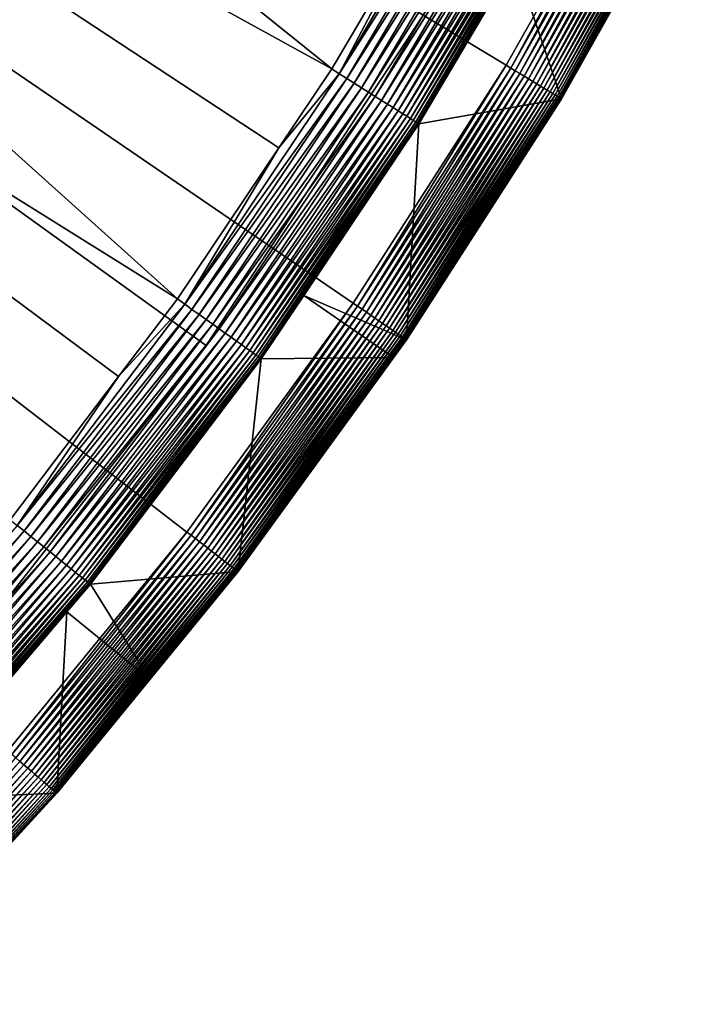
# Model space of a CAD drawing. Extents: x -23 to 23, y -142 to 23.
# Drawn here: x 17 to 21, y -16 to -12 of the extents above; entities that cross this region are included whole.
import ezdxf

# ---------------------------------------------------------------- set-up
doc = ezdxf.new("R2010")
doc.units = 0
doc.header["$MEASUREMENT"] = 0
doc.layers.add('L4', color=7, linetype='Continuous')
doc.layers.add('L5', color=7, linetype='Continuous')

msp = doc.modelspace()

# ---------------------------------------------------------------- linework, layer by layer
at = {"layer": 'L4', "color": 7}
for points in [[(19.64869, -11.84859, 3.236021), (18.94022, -12.95099, 3.236021), (0, 0, 3.236021)], [(0, 0, 3.236021), (18.94022, -12.95099, 3.236021), (18.16997, -14.01114, 3.236021)], [(0, 0, 3.236021), (18.16997, -14.01114, 3.236021), (17.34046, -15.02559, 3.236021)], [(0, 0, 3.236021), (20.29306, -10.70755, 3.236021), (19.64869, -11.84859, 3.236021)], [(13.95419, -9.177818, 32.95699), (18.84088, -11.86558, 32.74), (14.46423, -8.350926, 32.95699)], [(18.84088, -11.86558, 32.74), (19.27577, -11.12878, 32.74), (14.46423, -8.350926, 32.95699)], [(13.39694, -9.973655, 32.95699), (18.12599, -12.93133, 32.74), (13.95419, -9.177818, 32.95699)], [(18.12599, -12.93133, 32.74), (18.59598, -12.23068, 32.74), (13.95419, -9.177818, 32.95699)], [(18.59598, -12.23068, 32.74), (18.84088, -11.86558, 32.74), (13.95419, -9.177818, 32.95699)], [(17.35089, -13.95413, 32.74), (17.85328, -13.29119, 32.74), (13.39694, -9.973655, 32.95699)], [(17.85328, -13.29119, 32.74), (18.12599, -12.93133, 32.74), (13.39694, -9.973655, 32.95699)], [(19.64869, -11.84859, 3.236021), (20.29306, -10.70755, 3.236021), (19.67014, -11.86153, 3.237069)], [(19.67014, -11.86153, 3.237069), (20.29306, -10.70755, 3.236021), (20.31522, -10.71924, 3.237069)], [(19.67014, -11.86153, 3.237069), (20.31522, -10.71924, 3.237069), (19.69144, -11.87437, 3.240204)], [(19.69144, -11.87437, 3.240204), (20.31522, -10.71924, 3.237069), (20.33722, -10.73085, 3.240204)], [(19.69144, -11.87437, 3.240204), (20.33722, -10.73085, 3.240204), (19.71244, -11.88704, 3.245405)], [(19.71244, -11.88704, 3.245405), (20.33722, -10.73085, 3.240204), (20.35891, -10.74229, 3.245405)], [(19.71244, -11.88704, 3.245405), (20.35891, -10.74229, 3.245405), (19.733, -11.89943, 3.252636)], [(19.733, -11.89943, 3.252636), (20.35891, -10.74229, 3.245405), (20.38014, -10.75349, 3.252636)], [(19.733, -11.89943, 3.252636), (20.38014, -10.75349, 3.252636), (19.75296, -11.91148, 3.261845)], [(19.75296, -11.91148, 3.261845), (20.38014, -10.75349, 3.252636), (20.40076, -10.76438, 3.261845)], [(19.75296, -11.91148, 3.261845), (20.40076, -10.76438, 3.261845), (19.7722, -11.92308, 3.27297)], [(19.7722, -11.92308, 3.27297), (20.40076, -10.76438, 3.261845), (20.42063, -10.77486, 3.27297)], [(19.52974, -10.78058, 32.73639), (19.27577, -11.12878, 32.74), (18.87621, -11.88783, 32.73639)], [(19.52974, -10.78058, 32.73639), (18.87621, -11.88783, 32.73639), (19.56589, -10.80054, 32.72929)], [(19.56589, -10.80054, 32.72929), (18.87621, -11.88783, 32.73639), (18.91115, -11.90983, 32.72929)], [(19.56589, -10.80054, 32.72929), (18.91115, -11.90983, 32.72929), (19.60139, -10.82014, 32.71876)], [(19.7722, -11.92308, 3.27297), (20.42063, -10.77486, 3.27297), (19.79058, -11.93416, 3.285931)], [(19.79058, -11.93416, 3.285931), (20.42063, -10.77486, 3.27297), (20.43961, -10.78487, 3.285931)], [(19.79058, -11.93416, 3.285931), (20.43961, -10.78487, 3.285931), (19.80797, -11.94464, 3.300639)], [(19.80797, -11.94464, 3.300639), (20.43961, -10.78487, 3.285931), (20.45757, -10.79435, 3.300639)], [(19.80797, -11.94464, 3.300639), (20.45757, -10.79435, 3.300639), (19.82424, -11.95446, 3.316991)], [(19.82424, -11.95446, 3.316991), (20.45757, -10.79435, 3.300639), (20.47437, -10.80322, 3.316991)], [(19.82424, -11.95446, 3.316991), (20.47437, -10.80322, 3.316991), (19.83929, -11.96353, 3.334873)], [(19.83929, -11.96353, 3.334873), (20.47437, -10.80322, 3.316991), (20.48992, -10.81142, 3.334873)], [(19.83929, -11.96353, 3.334873), (20.48992, -10.81142, 3.334873), (19.85301, -11.9718, 3.354159)], [(19.85301, -11.9718, 3.354159), (20.48992, -10.81142, 3.334873), (20.50408, -10.81889, 3.354159)], [(19.60139, -10.82014, 32.71876), (18.91115, -11.90983, 32.72929), (18.94546, -11.93144, 32.71876)], [(19.60139, -10.82014, 32.71876), (18.94546, -11.93144, 32.71876), (19.636, -10.83924, 32.70486)], [(19.636, -10.83924, 32.70486), (18.94546, -11.93144, 32.71876), (18.97891, -11.95251, 32.70486)], [(19.636, -10.83924, 32.70486), (18.97891, -11.95251, 32.70486), (19.66946, -10.85772, 32.68771)], [(19.66946, -10.85772, 32.68771), (18.97891, -11.95251, 32.70486), (19.01126, -11.97288, 32.68771)], [(19.66946, -10.85772, 32.68771), (19.01126, -11.97288, 32.68771), (19.70156, -10.87543, 32.66742)], [(19.85301, -11.9718, 3.354159), (20.50408, -10.81889, 3.354159), (19.86529, -11.97921, 3.374715)], [(19.86529, -11.97921, 3.374715), (20.50408, -10.81889, 3.354159), (20.51678, -10.82559, 3.374715)], [(19.86529, -11.97921, 3.374715), (20.51678, -10.82559, 3.374715), (19.87607, -11.98571, 3.396398)], [(19.87607, -11.98571, 3.396398), (20.51678, -10.82559, 3.374715), (20.52791, -10.83146, 3.396398)], [(19.87607, -11.98571, 3.396398), (20.52791, -10.83146, 3.396398), (19.88526, -11.99125, 3.419055)], [(19.88526, -11.99125, 3.419055), (20.52791, -10.83146, 3.396398), (20.5374, -10.83647, 3.419055)], [(19.88526, -11.99125, 3.419055), (20.5374, -10.83647, 3.419055), (19.8928, -11.9958, 3.44253)], [(19.8928, -11.9958, 3.44253), (20.5374, -10.83647, 3.419055), (20.54518, -10.84058, 3.44253)], [(19.8928, -11.9958, 3.44253), (20.54518, -10.84058, 3.44253), (19.89863, -11.99932, 3.466658)], [(19.89863, -11.99932, 3.466658), (20.54518, -10.84058, 3.44253), (20.5512, -10.84376, 3.466658)], [(19.89863, -11.99932, 3.466658), (20.5512, -10.84376, 3.466658), (19.90272, -12.00178, 3.491269)], [(19.90272, -12.00178, 3.491269), (20.5512, -10.84376, 3.466658), (20.55543, -10.84598, 3.491269)], [(19.90272, -12.00178, 3.491269), (20.55543, -10.84598, 3.491269), (19.90503, -12.00317, 3.516194)], [(19.90503, -12.00317, 3.516194), (20.55543, -10.84598, 3.491269), (20.55781, -10.84724, 3.516194)], [(19.90503, -12.00317, 3.516194), (20.55781, -10.84724, 3.516194), (20.12314, -11.61819, 3.541257)], [(19.70156, -10.87543, 32.66742), (19.01126, -11.97288, 32.68771), (19.04228, -11.99241, 32.66742)], [(19.70156, -10.87543, 32.66742), (19.04228, -11.99241, 32.66742), (19.73205, -10.89226, 32.64413)], [(19.73205, -10.89226, 32.64413), (19.04228, -11.99241, 32.66742), (19.07175, -12.01097, 32.64413)], [(19.73205, -10.89226, 32.64413), (19.07175, -12.01097, 32.64413), (19.76073, -10.90809, 32.618)], [(19.76073, -10.90809, 32.618), (19.07175, -12.01097, 32.64413), (19.09947, -12.02843, 32.618)], [(19.76073, -10.90809, 32.618), (19.09947, -12.02843, 32.618), (19.78739, -10.92281, 32.58923)], [(19.78739, -10.92281, 32.58923), (19.09947, -12.02843, 32.618), (19.12524, -12.04466, 32.58923)], [(19.78739, -10.92281, 32.58923), (19.12524, -12.04466, 32.58923), (19.81185, -10.93631, 32.55801)], [(19.81185, -10.93631, 32.55801), (19.12524, -12.04466, 32.58923), (19.14888, -12.05955, 32.55801)], [(19.81185, -10.93631, 32.55801), (19.14888, -12.05955, 32.55801), (19.83393, -10.94851, 32.52456)], [(19.83393, -10.94851, 32.52456), (19.14888, -12.05955, 32.55801), (19.17022, -12.07299, 32.52456)], [(19.83393, -10.94851, 32.52456), (19.17022, -12.07299, 32.52456), (19.85349, -10.9593, 32.48911)], [(19.85349, -10.9593, 32.48911), (19.17022, -12.07299, 32.52456), (19.18913, -12.0849, 32.48911)], [(19.85349, -10.9593, 32.48911), (19.18913, -12.0849, 32.48911), (19.87038, -10.96862, 32.45191)], [(19.87038, -10.96862, 32.45191), (19.18913, -12.0849, 32.48911), (19.20545, -12.09518, 32.45191)], [(19.87038, -10.96862, 32.45191), (19.20545, -12.09518, 32.45191), (19.88448, -10.97641, 32.41324)], [(19.88448, -10.97641, 32.41324), (19.20545, -12.09518, 32.45191), (19.21908, -12.10376, 32.41324)], [(19.88448, -10.97641, 32.41324), (19.21908, -12.10376, 32.41324), (19.8957, -10.9826, 32.37335)], [(19.8957, -10.9826, 32.37335), (19.21908, -12.10376, 32.41324), (19.22993, -12.11059, 32.37335)], [(19.8957, -10.9826, 32.37335), (19.22993, -12.11059, 32.37335), (19.90396, -10.98716, 32.33252)], [(19.90396, -10.98716, 32.33252), (19.22993, -12.11059, 32.37335), (19.23791, -12.11562, 32.33252)], [(19.90396, -10.98716, 32.33252), (19.23791, -12.11562, 32.33252), (19.90919, -10.99005, 32.29105)], [(19.90919, -10.99005, 32.29105), (19.23791, -12.11562, 32.33252), (19.24296, -12.1188, 32.29105)], [(19.90919, -10.99005, 32.29105), (19.24296, -12.1188, 32.29105), (19.68928, -11.36752, 32.24923)], [(19.27577, -11.12878, 32.74), (18.84088, -11.86558, 32.74), (18.87621, -11.88783, 32.73639)], [(19.68928, -11.36752, 32.24923), (19.24296, -12.1188, 32.29105), (19.24507, -12.12013, 32.24923)], [(19.24507, -12.12013, 32.24923), (19.90555, -12.00349, 3.541257), (19.68928, -11.36752, 32.24923)], [(19.68928, -11.36752, 32.24923), (19.90555, -12.00349, 3.541257), (20.12314, -11.61819, 3.541257)], [(20.12314, -11.61819, 3.541257), (19.90555, -12.00349, 3.541257), (19.90503, -12.00317, 3.516194)], [(18.94022, -12.95099, 3.236021), (19.64869, -11.84859, 3.236021), (18.9609, -12.96513, 3.237069)], [(18.9609, -12.96513, 3.237069), (19.64869, -11.84859, 3.236021), (19.67014, -11.86153, 3.237069)], [(18.9609, -12.96513, 3.237069), (19.67014, -11.86153, 3.237069), (18.98143, -12.97917, 3.240204)], [(18.98143, -12.97917, 3.240204), (19.67014, -11.86153, 3.237069), (19.69144, -11.87437, 3.240204)], [(18.87621, -11.88783, 32.73639), (18.59598, -12.23068, 32.74), (18.15997, -12.95558, 32.73639)], [(18.87621, -11.88783, 32.73639), (18.15997, -12.95558, 32.73639), (18.91115, -11.90983, 32.72929)], [(18.84088, -11.86558, 32.74), (18.59598, -12.23068, 32.74), (18.87621, -11.88783, 32.73639)], [(18.98143, -12.97917, 3.240204), (19.69144, -11.87437, 3.240204), (19.00167, -12.99301, 3.245405)], [(19.00167, -12.99301, 3.245405), (19.69144, -11.87437, 3.240204), (19.71244, -11.88704, 3.245405)], [(19.00167, -12.99301, 3.245405), (19.71244, -11.88704, 3.245405), (19.02149, -13.00656, 3.252636)], [(19.02149, -13.00656, 3.252636), (19.71244, -11.88704, 3.245405), (19.733, -11.89943, 3.252636)], [(19.02149, -13.00656, 3.252636), (19.733, -11.89943, 3.252636), (19.04074, -13.01972, 3.261845)], [(19.04074, -13.01972, 3.261845), (19.733, -11.89943, 3.252636), (19.75296, -11.91148, 3.261845)], [(18.91115, -11.90983, 32.72929), (18.15997, -12.95558, 32.73639), (18.19359, -12.97956, 32.72929)], [(18.91115, -11.90983, 32.72929), (18.19359, -12.97956, 32.72929), (18.94546, -11.93144, 32.71876)], [(18.94546, -11.93144, 32.71876), (18.19359, -12.97956, 32.72929), (18.2266, -13.00311, 32.71876)], [(18.94546, -11.93144, 32.71876), (18.2266, -13.00311, 32.71876), (18.97891, -11.95251, 32.70486)], [(18.97891, -11.95251, 32.70486), (18.2266, -13.00311, 32.71876), (18.25878, -13.02607, 32.70486)], [(18.97891, -11.95251, 32.70486), (18.25878, -13.02607, 32.70486), (19.01126, -11.97288, 32.68771)], [(19.04074, -13.01972, 3.261845), (19.75296, -11.91148, 3.261845), (19.05928, -13.0324, 3.27297)], [(19.05928, -13.0324, 3.27297), (19.75296, -11.91148, 3.261845), (19.7722, -11.92308, 3.27297)], [(19.05928, -13.0324, 3.27297), (19.7722, -11.92308, 3.27297), (19.077, -13.04452, 3.285931)], [(19.077, -13.04452, 3.285931), (19.7722, -11.92308, 3.27297), (19.79058, -11.93416, 3.285931)], [(19.077, -13.04452, 3.285931), (19.79058, -11.93416, 3.285931), (19.09376, -13.05598, 3.300639)], [(19.09376, -13.05598, 3.300639), (19.79058, -11.93416, 3.285931), (19.80797, -11.94464, 3.300639)], [(19.09376, -13.05598, 3.300639), (19.80797, -11.94464, 3.300639), (19.10944, -13.0667, 3.316991)], [(19.10944, -13.0667, 3.316991), (19.80797, -11.94464, 3.300639), (19.82424, -11.95446, 3.316991)], [(19.01126, -11.97288, 32.68771), (18.25878, -13.02607, 32.70486), (18.2899, -13.04827, 32.68771)], [(19.01126, -11.97288, 32.68771), (18.2899, -13.04827, 32.68771), (19.04228, -11.99241, 32.66742)], [(19.04228, -11.99241, 32.66742), (18.2899, -13.04827, 32.68771), (18.31974, -13.06956, 32.66742)], [(19.04228, -11.99241, 32.66742), (18.31974, -13.06956, 32.66742), (19.07175, -12.01097, 32.64413)], [(19.10944, -13.0667, 3.316991), (19.82424, -11.95446, 3.316991), (19.12395, -13.07662, 3.334873)], [(19.12395, -13.07662, 3.334873), (19.82424, -11.95446, 3.316991), (19.83929, -11.96353, 3.334873)], [(19.12395, -13.07662, 3.334873), (19.83929, -11.96353, 3.334873), (19.13717, -13.08566, 3.354159)], [(19.13717, -13.08566, 3.354159), (19.83929, -11.96353, 3.334873), (19.85301, -11.9718, 3.354159)], [(19.13717, -13.08566, 3.354159), (19.85301, -11.9718, 3.354159), (19.14902, -13.09376, 3.374715)], [(19.14902, -13.09376, 3.374715), (19.85301, -11.9718, 3.354159), (19.86529, -11.97921, 3.374715)], [(19.14902, -13.09376, 3.374715), (19.86529, -11.97921, 3.374715), (19.15941, -13.10087, 3.396398)], [(19.15941, -13.10087, 3.396398), (19.86529, -11.97921, 3.374715), (19.87607, -11.98571, 3.396398)], [(19.15941, -13.10087, 3.396398), (19.87607, -11.98571, 3.396398), (19.16826, -13.10692, 3.419055)], [(19.16826, -13.10692, 3.419055), (19.87607, -11.98571, 3.396398), (19.88526, -11.99125, 3.419055)], [(19.16826, -13.10692, 3.419055), (19.88526, -11.99125, 3.419055), (19.17553, -13.11189, 3.44253)], [(19.17553, -13.11189, 3.44253), (19.88526, -11.99125, 3.419055), (19.8928, -11.9958, 3.44253)], [(19.17553, -13.11189, 3.44253), (19.8928, -11.9958, 3.44253), (19.18115, -13.11573, 3.466658)], [(19.18115, -13.11573, 3.466658), (19.8928, -11.9958, 3.44253), (19.89863, -11.99932, 3.466658)], [(19.18115, -13.11573, 3.466658), (19.89863, -11.99932, 3.466658), (19.18509, -13.11843, 3.491269)], [(19.18509, -13.11843, 3.491269), (19.89863, -11.99932, 3.466658), (19.90272, -12.00178, 3.491269)], [(19.07175, -12.01097, 32.64413), (18.31974, -13.06956, 32.66742), (18.3481, -13.08979, 32.64413)], [(19.07175, -12.01097, 32.64413), (18.3481, -13.08979, 32.64413), (19.09947, -12.02843, 32.618)], [(19.09947, -12.02843, 32.618), (18.3481, -13.08979, 32.64413), (18.37476, -13.10881, 32.618)], [(19.09947, -12.02843, 32.618), (18.37476, -13.10881, 32.618), (19.12524, -12.04466, 32.58923)], [(19.12524, -12.04466, 32.58923), (18.37476, -13.10881, 32.618), (18.39956, -13.1265, 32.58923)], [(19.12524, -12.04466, 32.58923), (18.39956, -13.1265, 32.58923), (19.14888, -12.05955, 32.55801)], [(19.18509, -13.11843, 3.491269), (19.90272, -12.00178, 3.491269), (19.18732, -13.11995, 3.516194)], [(19.18732, -13.11995, 3.516194), (19.90272, -12.00178, 3.491269), (19.90503, -12.00317, 3.516194)], [(19.18732, -13.11995, 3.516194), (19.90503, -12.00317, 3.516194), (19.18782, -13.1203, 3.541257)], [(19.18782, -13.1203, 3.541257), (19.90503, -12.00317, 3.516194), (19.90555, -12.00349, 3.541257)], [(19.24507, -12.12013, 32.24923), (19.18782, -13.1203, 3.541257), (19.90555, -12.00349, 3.541257)], [(19.14888, -12.05955, 32.55801), (18.39956, -13.1265, 32.58923), (18.4223, -13.14272, 32.55801)], [(19.14888, -12.05955, 32.55801), (18.4223, -13.14272, 32.55801), (19.17022, -12.07299, 32.52456)], [(19.17022, -12.07299, 32.52456), (18.4223, -13.14272, 32.55801), (18.44284, -13.15737, 32.52456)], [(19.17022, -12.07299, 32.52456), (18.44284, -13.15737, 32.52456), (19.18913, -12.0849, 32.48911)], [(19.18913, -12.0849, 32.48911), (18.44284, -13.15737, 32.52456), (18.46102, -13.17035, 32.48911)], [(19.18913, -12.0849, 32.48911), (18.46102, -13.17035, 32.48911), (19.20545, -12.09518, 32.45191)], [(19.20545, -12.09518, 32.45191), (18.46102, -13.17035, 32.48911), (18.47672, -13.18155, 32.45191)], [(19.20545, -12.09518, 32.45191), (18.47672, -13.18155, 32.45191), (19.21908, -12.10376, 32.41324)], [(19.21908, -12.10376, 32.41324), (18.47672, -13.18155, 32.45191), (18.48984, -13.19091, 32.41324)], [(19.21908, -12.10376, 32.41324), (18.48984, -13.19091, 32.41324), (19.22993, -12.11059, 32.37335)], [(19.22993, -12.11059, 32.37335), (18.48984, -13.19091, 32.41324), (18.50027, -13.19835, 32.37335)], [(19.22993, -12.11059, 32.37335), (18.50027, -13.19835, 32.37335), (19.23791, -12.11562, 32.33252)], [(19.23791, -12.11562, 32.33252), (18.50027, -13.19835, 32.37335), (18.50795, -13.20383, 32.33252)], [(19.23791, -12.11562, 32.33252), (18.50795, -13.20383, 32.33252), (19.24296, -12.1188, 32.29105)], [(19.24296, -12.1188, 32.29105), (18.50795, -13.20383, 32.33252), (18.51282, -13.2073, 32.29105)], [(19.24296, -12.1188, 32.29105), (18.51282, -13.2073, 32.29105), (18.71142, -12.91568, 32.24923)], [(18.71142, -12.91568, 32.24923), (19.24507, -12.12013, 32.24923), (19.24296, -12.1188, 32.29105)], [(18.71142, -12.91568, 32.24923), (19.18782, -13.1203, 3.541257), (19.24507, -12.12013, 32.24923)], [(18.59598, -12.23068, 32.74), (18.12599, -12.93133, 32.74), (18.15997, -12.95558, 32.73639)], [(18.15997, -12.95558, 32.73639), (17.85328, -13.29119, 32.74), (17.38341, -13.98029, 32.73639)], [(18.15997, -12.95558, 32.73639), (17.38341, -13.98029, 32.73639), (18.19359, -12.97956, 32.72929)], [(18.12599, -12.93133, 32.74), (17.85328, -13.29119, 32.74), (18.15997, -12.95558, 32.73639)], [(18.94022, -12.95099, 3.236021), (18.18981, -14.02644, 3.237069), (18.16997, -14.01114, 3.236021)], [(18.9609, -12.96513, 3.237069), (18.18981, -14.02644, 3.237069), (18.94022, -12.95099, 3.236021)], [(18.71142, -12.91568, 32.24923), (18.51282, -13.2073, 32.29105), (18.51484, -13.20874, 32.24923)], [(18.51484, -13.20874, 32.24923), (19.12781, -13.2029, 3.541257), (18.71142, -12.91568, 32.24923)], [(18.71142, -12.91568, 32.24923), (19.12781, -13.2029, 3.541257), (19.18782, -13.1203, 3.541257)], [(18.19359, -12.97956, 32.72929), (17.38341, -13.98029, 32.73639), (17.41559, -14.00617, 32.72929)], [(18.19359, -12.97956, 32.72929), (17.41559, -14.00617, 32.72929), (18.2266, -13.00311, 32.71876)], [(18.2266, -13.00311, 32.71876), (17.41559, -14.00617, 32.72929), (17.44719, -14.03158, 32.71876)], [(18.2266, -13.00311, 32.71876), (17.44719, -14.03158, 32.71876), (18.25878, -13.02607, 32.70486)], [(18.9609, -12.96513, 3.237069), (18.20951, -14.04163, 3.240204), (18.18981, -14.02644, 3.237069)], [(18.98143, -12.97917, 3.240204), (18.20951, -14.04163, 3.240204), (18.9609, -12.96513, 3.237069)], [(18.98143, -12.97917, 3.240204), (18.22893, -14.0566, 3.245405), (18.20951, -14.04163, 3.240204)], [(19.00167, -12.99301, 3.245405), (18.22893, -14.0566, 3.245405), (18.98143, -12.97917, 3.240204)], [(19.00167, -12.99301, 3.245405), (18.24794, -14.07126, 3.252636), (18.22893, -14.0566, 3.245405)], [(19.02149, -13.00656, 3.252636), (18.24794, -14.07126, 3.252636), (19.00167, -12.99301, 3.245405)], [(18.25878, -13.02607, 32.70486), (17.44719, -14.03158, 32.71876), (17.478, -14.05636, 32.70486)], [(18.25878, -13.02607, 32.70486), (17.478, -14.05636, 32.70486), (18.2899, -13.04827, 32.68771)], [(18.2899, -13.04827, 32.68771), (17.478, -14.05636, 32.70486), (17.50778, -14.08031, 32.68771)], [(18.2899, -13.04827, 32.68771), (17.50778, -14.08031, 32.68771), (18.31974, -13.06956, 32.66742)], [(19.02149, -13.00656, 3.252636), (18.2664, -14.0855, 3.261845), (18.24794, -14.07126, 3.252636)], [(19.04074, -13.01972, 3.261845), (18.2664, -14.0855, 3.261845), (19.02149, -13.00656, 3.252636)], [(19.04074, -13.01972, 3.261845), (18.28419, -14.09922, 3.27297), (18.2664, -14.0855, 3.261845)], [(19.05928, -13.0324, 3.27297), (18.28419, -14.09922, 3.27297), (19.04074, -13.01972, 3.261845)], [(19.05928, -13.0324, 3.27297), (18.30119, -14.11233, 3.285931), (18.28419, -14.09922, 3.27297)], [(19.077, -13.04452, 3.285931), (18.30119, -14.11233, 3.285931), (19.05928, -13.0324, 3.27297)], [(19.077, -13.04452, 3.285931), (18.31727, -14.12472, 3.300639), (18.30119, -14.11233, 3.285931)], [(19.09376, -13.05598, 3.300639), (18.31727, -14.12472, 3.300639), (19.077, -13.04452, 3.285931)], [(18.31974, -13.06956, 32.66742), (17.50778, -14.08031, 32.68771), (17.53635, -14.10329, 32.66742)], [(18.31974, -13.06956, 32.66742), (17.53635, -14.10329, 32.66742), (18.3481, -13.08979, 32.64413)], [(18.3481, -13.08979, 32.64413), (17.53635, -14.10329, 32.66742), (17.56349, -14.12511, 32.64413)], [(18.3481, -13.08979, 32.64413), (17.56349, -14.12511, 32.64413), (18.37476, -13.10881, 32.618)], [(19.09376, -13.05598, 3.300639), (18.33232, -14.13633, 3.316991), (18.31727, -14.12472, 3.300639)], [(19.10944, -13.0667, 3.316991), (18.33232, -14.13633, 3.316991), (19.09376, -13.05598, 3.300639)], [(19.10944, -13.0667, 3.316991), (18.34623, -14.14706, 3.334873), (18.33232, -14.13633, 3.316991)], [(19.12395, -13.07662, 3.334873), (18.34623, -14.14706, 3.334873), (19.10944, -13.0667, 3.316991)], [(19.12395, -13.07662, 3.334873), (18.35891, -14.15684, 3.354159), (18.34623, -14.14706, 3.334873)], [(19.13717, -13.08566, 3.354159), (18.35891, -14.15684, 3.354159), (19.12395, -13.07662, 3.334873)], [(19.13717, -13.08566, 3.354159), (18.37028, -14.1656, 3.374715), (18.35891, -14.15684, 3.354159)], [(19.14902, -13.09376, 3.374715), (18.37028, -14.1656, 3.374715), (19.13717, -13.08566, 3.354159)], [(19.14902, -13.09376, 3.374715), (18.38025, -14.17329, 3.396398), (18.37028, -14.1656, 3.374715)], [(19.15941, -13.10087, 3.396398), (18.38025, -14.17329, 3.396398), (19.14902, -13.09376, 3.374715)], [(18.37476, -13.10881, 32.618), (17.56349, -14.12511, 32.64413), (17.58902, -14.14564, 32.618)], [(18.37476, -13.10881, 32.618), (17.58902, -14.14564, 32.618), (18.39956, -13.1265, 32.58923)], [(18.39956, -13.1265, 32.58923), (17.58902, -14.14564, 32.618), (17.61275, -14.16473, 32.58923)], [(18.39956, -13.1265, 32.58923), (17.61275, -14.16473, 32.58923), (18.4223, -13.14272, 32.55801)], [(19.15941, -13.10087, 3.396398), (18.38874, -14.17984, 3.419055), (18.38025, -14.17329, 3.396398)], [(19.16826, -13.10692, 3.419055), (18.38874, -14.17984, 3.419055), (19.15941, -13.10087, 3.396398)], [(19.16826, -13.10692, 3.419055), (18.39571, -14.18521, 3.44253), (18.38874, -14.17984, 3.419055)], [(19.17553, -13.11189, 3.44253), (18.39571, -14.18521, 3.44253), (19.16826, -13.10692, 3.419055)], [(19.17553, -13.11189, 3.44253), (18.40111, -14.18937, 3.466658), (18.39571, -14.18521, 3.44253)], [(19.18115, -13.11573, 3.466658), (18.40111, -14.18937, 3.466658), (19.17553, -13.11189, 3.44253)], [(19.18115, -13.11573, 3.466658), (18.40489, -14.19229, 3.491269), (18.40111, -14.18937, 3.466658)], [(19.18509, -13.11843, 3.491269), (18.40489, -14.19229, 3.491269), (19.18115, -13.11573, 3.466658)], [(19.18509, -13.11843, 3.491269), (18.40702, -14.19394, 3.516194), (18.40489, -14.19229, 3.491269)], [(19.18732, -13.11995, 3.516194), (18.40702, -14.19394, 3.516194), (19.18509, -13.11843, 3.491269)], [(19.18732, -13.11995, 3.516194), (19.12781, -13.2029, 3.541257), (18.40702, -14.19394, 3.516194)], [(19.18782, -13.1203, 3.541257), (19.12781, -13.2029, 3.541257), (19.18732, -13.11995, 3.516194)], [(18.4223, -13.14272, 32.55801), (17.61275, -14.16473, 32.58923), (17.63452, -14.18224, 32.55801)], [(18.4223, -13.14272, 32.55801), (17.63452, -14.18224, 32.55801), (18.44284, -13.15737, 32.52456)], [(18.44284, -13.15737, 32.52456), (17.63452, -14.18224, 32.55801), (17.65418, -14.19805, 32.52456)], [(18.44284, -13.15737, 32.52456), (17.65418, -14.19805, 32.52456), (18.46102, -13.17035, 32.48911)], [(18.46102, -13.17035, 32.48911), (17.65418, -14.19805, 32.52456), (17.67159, -14.21205, 32.48911)], [(18.46102, -13.17035, 32.48911), (17.67159, -14.21205, 32.48911), (18.47672, -13.18155, 32.45191)], [(18.47672, -13.18155, 32.45191), (17.67159, -14.21205, 32.48911), (17.68662, -14.22414, 32.45191)], [(18.47672, -13.18155, 32.45191), (17.68662, -14.22414, 32.45191), (18.48984, -13.19091, 32.41324)], [(18.48984, -13.19091, 32.41324), (17.68662, -14.22414, 32.45191), (17.69917, -14.23423, 32.41324)], [(18.48984, -13.19091, 32.41324), (17.69917, -14.23423, 32.41324), (18.50027, -13.19835, 32.37335)], [(18.50027, -13.19835, 32.37335), (17.69917, -14.23423, 32.41324), (17.70916, -14.24227, 32.37335)], [(18.50027, -13.19835, 32.37335), (17.70916, -14.24227, 32.37335), (18.50795, -13.20383, 32.33252)], [(18.50795, -13.20383, 32.33252), (17.70916, -14.24227, 32.37335), (17.71651, -14.24817, 32.33252)], [(18.50795, -13.20383, 32.33252), (17.71651, -14.24817, 32.33252), (18.51282, -13.2073, 32.29105)], [(18.51282, -13.2073, 32.29105), (17.71651, -14.24817, 32.33252), (17.72117, -14.25192, 32.29105)], [(18.51282, -13.2073, 32.29105), (17.72117, -14.25192, 32.29105), (18.51484, -13.20874, 32.24923)], [(18.51484, -13.20874, 32.24923), (17.72117, -14.25192, 32.29105), (17.7231, -14.25348, 32.24923)], [(17.7231, -14.25348, 32.24923), (18.40751, -14.19431, 3.541257), (18.51484, -13.20874, 32.24923)], [(19.12781, -13.2029, 3.541257), (18.40751, -14.19431, 3.541257), (18.40702, -14.19394, 3.516194)], [(18.51484, -13.20874, 32.24923), (18.40751, -14.19431, 3.541257), (19.12781, -13.2029, 3.541257)], [(17.85328, -13.29119, 32.74), (17.35089, -13.95413, 32.74), (17.38341, -13.98029, 32.73639)], [(17.38341, -13.98029, 32.73639), (16.54911, -14.95856, 32.73639), (17.41559, -14.00617, 32.72929)], [(17.41559, -14.00617, 32.72929), (16.54911, -14.95856, 32.73639), (16.57974, -14.98625, 32.72929)], [(17.41559, -14.00617, 32.72929), (16.57974, -14.98625, 32.72929), (17.44719, -14.03158, 32.71876)], [(17.44719, -14.03158, 32.71876), (16.57974, -14.98625, 32.72929), (16.60983, -15.01344, 32.71876)], [(17.44719, -14.03158, 32.71876), (16.60983, -15.01344, 32.71876), (17.478, -14.05636, 32.70486)], [(18.16997, -14.01114, 3.236021), (17.35939, -15.042, 3.237069), (17.34046, -15.02559, 3.236021)], [(18.18981, -14.02644, 3.237069), (17.35939, -15.042, 3.237069), (18.16997, -14.01114, 3.236021)], [(18.18981, -14.02644, 3.237069), (17.37819, -15.05829, 3.240204), (17.35939, -15.042, 3.237069)], [(18.20951, -14.04163, 3.240204), (17.37819, -15.05829, 3.240204), (18.18981, -14.02644, 3.237069)], [(18.20951, -14.04163, 3.240204), (17.39672, -15.07435, 3.245405), (17.37819, -15.05829, 3.240204)], [(18.22893, -14.0566, 3.245405), (17.39672, -15.07435, 3.245405), (18.20951, -14.04163, 3.240204)], [(17.478, -14.05636, 32.70486), (16.60983, -15.01344, 32.71876), (16.63915, -15.03995, 32.70486)], [(17.478, -14.05636, 32.70486), (16.63915, -15.03995, 32.70486), (17.50778, -14.08031, 32.68771)], [(17.50778, -14.08031, 32.68771), (16.63915, -15.03995, 32.70486), (16.66751, -15.06559, 32.68771)], [(17.50778, -14.08031, 32.68771), (16.66751, -15.06559, 32.68771), (17.53635, -14.10329, 32.66742)], [(18.22893, -14.0566, 3.245405), (17.41487, -15.09007, 3.252636), (17.39672, -15.07435, 3.245405)], [(18.24794, -14.07126, 3.252636), (17.41487, -15.09007, 3.252636), (18.22893, -14.0566, 3.245405)], [(18.24794, -14.07126, 3.252636), (17.43249, -15.10534, 3.261845), (17.41487, -15.09007, 3.252636)], [(18.2664, -14.0855, 3.261845), (17.43249, -15.10534, 3.261845), (18.24794, -14.07126, 3.252636)], [(18.2664, -14.0855, 3.261845), (17.44947, -15.12005, 3.27297), (17.43249, -15.10534, 3.261845)], [(18.28419, -14.09922, 3.27297), (17.44947, -15.12005, 3.27297), (18.2664, -14.0855, 3.261845)], [(17.53635, -14.10329, 32.66742), (16.66751, -15.06559, 32.68771), (16.6947, -15.09017, 32.66742)], [(17.53635, -14.10329, 32.66742), (16.6947, -15.09017, 32.66742), (17.56349, -14.12511, 32.64413)], [(17.56349, -14.12511, 32.64413), (16.6947, -15.09017, 32.66742), (16.72054, -15.11352, 32.64413)], [(17.56349, -14.12511, 32.64413), (16.72054, -15.11352, 32.64413), (17.58902, -14.14564, 32.618)], [(18.28419, -14.09922, 3.27297), (17.46568, -15.1341, 3.285931), (17.44947, -15.12005, 3.27297)], [(18.30119, -14.11233, 3.285931), (17.46568, -15.1341, 3.285931), (18.28419, -14.09922, 3.27297)], [(18.30119, -14.11233, 3.285931), (17.48103, -15.1474, 3.300639), (17.46568, -15.1341, 3.285931)], [(18.31727, -14.12472, 3.300639), (17.48103, -15.1474, 3.300639), (18.30119, -14.11233, 3.285931)], [(18.31727, -14.12472, 3.300639), (17.49539, -15.15984, 3.316991), (17.48103, -15.1474, 3.300639)], [(18.33232, -14.13633, 3.316991), (17.49539, -15.15984, 3.316991), (18.31727, -14.12472, 3.300639)], [(18.33232, -14.13633, 3.316991), (17.50867, -15.17135, 3.334873), (17.49539, -15.15984, 3.316991)], [(18.34623, -14.14706, 3.334873), (17.50867, -15.17135, 3.334873), (18.33232, -14.13633, 3.316991)], [(17.58902, -14.14564, 32.618), (16.72054, -15.11352, 32.64413), (16.74484, -15.13549, 32.618)], [(17.58902, -14.14564, 32.618), (16.74484, -15.13549, 32.618), (17.61275, -14.16473, 32.58923)], [(17.61275, -14.16473, 32.58923), (16.74484, -15.13549, 32.618), (16.76744, -15.15591, 32.58923)], [(17.61275, -14.16473, 32.58923), (16.76744, -15.15591, 32.58923), (17.63452, -14.18224, 32.55801)], [(17.63452, -14.18224, 32.55801), (16.76744, -15.15591, 32.58923), (16.78817, -15.17464, 32.55801)], [(17.63452, -14.18224, 32.55801), (16.78817, -15.17464, 32.55801), (17.65418, -14.19805, 32.52456)], [(18.34623, -14.14706, 3.334873), (17.52078, -15.18184, 3.354159), (17.50867, -15.17135, 3.334873)], [(18.35891, -14.15684, 3.354159), (17.52078, -15.18184, 3.354159), (18.34623, -14.14706, 3.334873)], [(18.35891, -14.15684, 3.354159), (17.53162, -15.19124, 3.374715), (17.52078, -15.18184, 3.354159)], [(18.37028, -14.1656, 3.374715), (17.53162, -15.19124, 3.374715), (18.35891, -14.15684, 3.354159)], [(18.37028, -14.1656, 3.374715), (17.54113, -15.19948, 3.396398), (17.53162, -15.19124, 3.374715)], [(18.38025, -14.17329, 3.396398), (17.54113, -15.19948, 3.396398), (18.37028, -14.1656, 3.374715)], [(18.38025, -14.17329, 3.396398), (17.54924, -15.20651, 3.419055), (17.54113, -15.19948, 3.396398)], [(18.38874, -14.17984, 3.419055), (17.54924, -15.20651, 3.419055), (18.38025, -14.17329, 3.396398)], [(18.38874, -14.17984, 3.419055), (17.55589, -15.21227, 3.44253), (17.54924, -15.20651, 3.419055)], [(18.39571, -14.18521, 3.44253), (17.55589, -15.21227, 3.44253), (18.38874, -14.17984, 3.419055)], [(18.39571, -14.18521, 3.44253), (17.56104, -15.21673, 3.466658), (17.55589, -15.21227, 3.44253)], [(18.40111, -14.18937, 3.466658), (17.56104, -15.21673, 3.466658), (18.39571, -14.18521, 3.44253)], [(17.65418, -14.19805, 32.52456), (16.78817, -15.17464, 32.55801), (16.80688, -15.19156, 32.52456)], [(17.65418, -14.19805, 32.52456), (16.80688, -15.19156, 32.52456), (17.67159, -14.21205, 32.48911)], [(17.67159, -14.21205, 32.48911), (16.80688, -15.19156, 32.52456), (16.82345, -15.20654, 32.48911)], [(17.67159, -14.21205, 32.48911), (16.82345, -15.20654, 32.48911), (17.68662, -14.22414, 32.45191)], [(17.68662, -14.22414, 32.45191), (16.82345, -15.20654, 32.48911), (16.83776, -15.21947, 32.45191)], [(17.68662, -14.22414, 32.45191), (16.83776, -15.21947, 32.45191), (17.69917, -14.23423, 32.41324)], [(17.69917, -14.23423, 32.41324), (16.83776, -15.21947, 32.45191), (16.84971, -15.23028, 32.41324)], [(17.69917, -14.23423, 32.41324), (16.84971, -15.23028, 32.41324), (17.70916, -14.24227, 32.37335)], [(18.40111, -14.18937, 3.466658), (17.56465, -15.21986, 3.491269), (17.56104, -15.21673, 3.466658)], [(18.40489, -14.19229, 3.491269), (17.56465, -15.21986, 3.491269), (18.40111, -14.18937, 3.466658)], [(18.40489, -14.19229, 3.491269), (17.56669, -15.22162, 3.516194), (17.56465, -15.21986, 3.491269)], [(18.40702, -14.19394, 3.516194), (17.56669, -15.22162, 3.516194), (18.40489, -14.19229, 3.491269)], [(18.40702, -14.19394, 3.516194), (17.9981, -14.69499, 3.541257), (17.56669, -15.22162, 3.516194)], [(17.7231, -14.25348, 32.24923), (17.9981, -14.69499, 3.541257), (18.40751, -14.19431, 3.541257)], [(18.40751, -14.19431, 3.541257), (17.9981, -14.69499, 3.541257), (18.40702, -14.19394, 3.516194)], [(17.70916, -14.24227, 32.37335), (16.84971, -15.23028, 32.41324), (16.85922, -15.23887, 32.37335)], [(17.70916, -14.24227, 32.37335), (16.85922, -15.23887, 32.37335), (17.71651, -14.24817, 32.33252)], [(17.71651, -14.24817, 32.33252), (16.85922, -15.23887, 32.37335), (16.86622, -15.24519, 32.33252)], [(17.71651, -14.24817, 32.33252), (16.86622, -15.24519, 32.33252), (17.72117, -14.25192, 32.29105)], [(17.72117, -14.25192, 32.29105), (16.86622, -15.24519, 32.33252), (16.87065, -15.2492, 32.29105)], [(17.72117, -14.25192, 32.29105), (16.87065, -15.2492, 32.29105), (17.61407, -14.38133, 32.24923)], [(17.61407, -14.38133, 32.24923), (17.7231, -14.25348, 32.24923), (17.72117, -14.25192, 32.29105)], [(17.61407, -14.38133, 32.24923), (17.9981, -14.69499, 3.541257), (17.7231, -14.25348, 32.24923)], [(17.61407, -14.38133, 32.24923), (16.87065, -15.2492, 32.29105), (16.8725, -15.25087, 32.24923)], [(16.8725, -15.25087, 32.24923), (17.56715, -15.22202, 3.541257), (17.61407, -14.38133, 32.24923)], [(17.61407, -14.38133, 32.24923), (17.56715, -15.22202, 3.541257), (17.9981, -14.69499, 3.541257)], [(17.9981, -14.69499, 3.541257), (17.56715, -15.22202, 3.541257), (17.56669, -15.22162, 3.516194)], [(16.50777, -16.04292, 3.245405), (17.37819, -15.05829, 3.240204), (17.39672, -15.07435, 3.245405)], [(16.50777, -16.04292, 3.245405), (17.39672, -15.07435, 3.245405), (16.52499, -16.05965, 3.252636)], [(16.52499, -16.05965, 3.252636), (17.39672, -15.07435, 3.245405), (17.41487, -15.09007, 3.252636)], [(16.52499, -16.05965, 3.252636), (17.41487, -15.09007, 3.252636), (16.54171, -16.0759, 3.261845)], [(16.54171, -16.0759, 3.261845), (17.41487, -15.09007, 3.252636), (17.43249, -15.10534, 3.261845)], [(16.54171, -16.0759, 3.261845), (17.43249, -15.10534, 3.261845), (16.55782, -16.09156, 3.27297)], [(16.55782, -16.09156, 3.27297), (17.43249, -15.10534, 3.261845), (17.44947, -15.12005, 3.27297)], [(16.55782, -16.09156, 3.27297), (17.44947, -15.12005, 3.27297), (16.57321, -16.10652, 3.285931)], [(16.57321, -16.10652, 3.285931), (17.44947, -15.12005, 3.27297), (17.46568, -15.1341, 3.285931)], [(16.57321, -16.10652, 3.285931), (17.46568, -15.1341, 3.285931), (16.58777, -16.12066, 3.300639)], [(16.58777, -16.12066, 3.300639), (17.46568, -15.1341, 3.285931), (17.48103, -15.1474, 3.300639)], [(16.58777, -16.12066, 3.300639), (17.48103, -15.1474, 3.300639), (16.6014, -16.13391, 3.316991)], [(16.6014, -16.13391, 3.316991), (17.48103, -15.1474, 3.300639), (17.49539, -15.15984, 3.316991)], [(16.6014, -16.13391, 3.316991), (17.49539, -15.15984, 3.316991), (16.614, -16.14616, 3.334873)], [(16.614, -16.14616, 3.334873), (17.49539, -15.15984, 3.316991), (17.50867, -15.17135, 3.334873)], [(16.614, -16.14616, 3.334873), (17.50867, -15.17135, 3.334873), (16.62549, -16.15732, 3.354159)], [(16.62549, -16.15732, 3.354159), (17.50867, -15.17135, 3.334873), (17.52078, -15.18184, 3.354159)], [(16.62549, -16.15732, 3.354159), (17.52078, -15.18184, 3.354159), (16.63578, -16.16732, 3.374715)], [(16.63578, -16.16732, 3.374715), (17.52078, -15.18184, 3.354159), (17.53162, -15.19124, 3.374715)], [(16.63578, -16.16732, 3.374715), (17.53162, -15.19124, 3.374715), (16.64481, -16.17609, 3.396398)], [(16.64481, -16.17609, 3.396398), (17.53162, -15.19124, 3.374715), (17.54113, -15.19948, 3.396398)], [(16.64481, -16.17609, 3.396398), (17.54113, -15.19948, 3.396398), (16.6525, -16.18357, 3.419055)], [(16.6525, -16.18357, 3.419055), (17.54113, -15.19948, 3.396398), (17.54924, -15.20651, 3.419055)], [(16.6525, -16.18357, 3.419055), (17.54924, -15.20651, 3.419055), (16.65881, -16.18971, 3.44253)], [(16.65881, -16.18971, 3.44253), (17.54924, -15.20651, 3.419055), (17.55589, -15.21227, 3.44253)], [(16.65881, -16.18971, 3.44253), (17.55589, -15.21227, 3.44253), (16.6637, -16.19445, 3.466658)], [(16.6637, -16.19445, 3.466658), (17.55589, -15.21227, 3.44253), (17.56104, -15.21673, 3.466658)], [(16.6637, -16.19445, 3.466658), (17.56104, -15.21673, 3.466658), (16.66712, -16.19778, 3.491269)], [(16.66712, -16.19778, 3.491269), (17.56104, -15.21673, 3.466658), (17.56465, -15.21986, 3.491269)], [(16.66712, -16.19778, 3.491269), (17.56465, -15.21986, 3.491269), (16.66906, -16.19966, 3.516194)], [(16.66906, -16.19966, 3.516194), (17.56465, -15.21986, 3.491269), (17.56669, -15.22162, 3.516194)], [(16.66906, -16.19966, 3.516194), (17.56669, -15.22162, 3.516194), (16.76154, -16.09979, 3.541257)], [(16.76154, -16.09979, 3.541257), (17.56669, -15.22162, 3.516194), (17.56715, -15.22202, 3.541257)], [(16.8725, -15.25087, 32.24923), (16.76154, -16.09979, 3.541257), (17.56715, -15.22202, 3.541257)]]:
    msp.add_3dface(points, dxfattribs=at)
at = {"layer": 'L5', "color": 7}
for points in [[(19.32219, -11.52836, -125), (18.25963, -13.14671, -125), (0, 0, -125)], [(0, 0, -125), (18.25963, -13.14671, -125), (17.06188, -14.66773, -125)], [(17.06188, -14.66773), (18.25963, -13.14671), (0, 0)], [(0, 0), (18.25963, -13.14671), (19.32219, -11.52836)], [(18.25963, -13.14671), (18.25963, -13.14671, -125), (19.32219, -11.52836, -125)], [(18.25963, -13.14671), (19.32219, -11.52836, -125), (19.32219, -11.52836)], [(17.06188, -14.66773), (17.06188, -14.66773, -125), (18.25963, -13.14671, -125)], [(17.06188, -14.66773), (18.25963, -13.14671, -125), (18.25963, -13.14671)]]:
    msp.add_3dface(points, dxfattribs=at)

doc.saveas('drawing.dxf')
